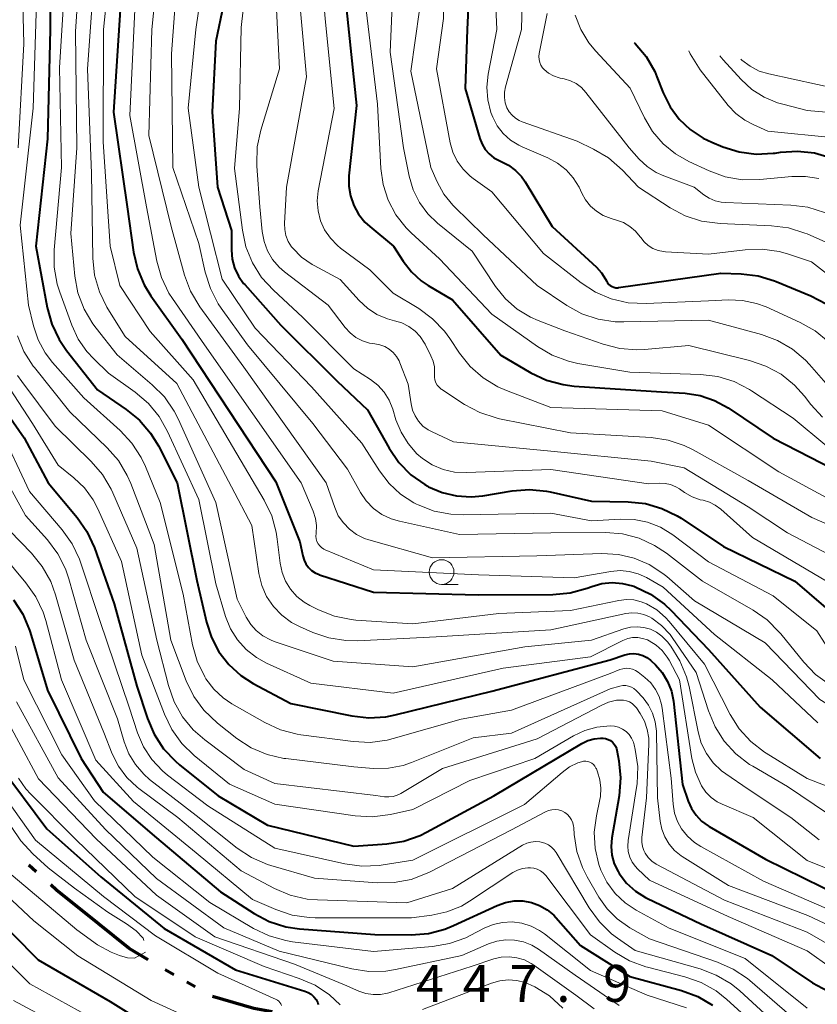
# Model space of a CAD drawing. Units: metres. Extents: x -62000 to -60947, y 25500 to 27000.
# Drawn here: x -61667 to -61586, y 26400 to 26500 of the extents above; entities that cross this region are included whole.
import ezdxf

# ---------------------------------------------------------------- set-up
doc = ezdxf.new("R2010")
doc.units = ezdxf.units.M
for name, color, linetype, lineweight in [('110300_郡市・東京都の区界', 7, 'Continuous', 70), ('633100_広葉樹林', 7, 'Continuous', 13), ('710100_等高線(計曲線)', 7, 'Continuous', 40), ('710200_等高線(主曲線)', 7, 'Continuous', 13), ('710300_等高線(補助曲線)', 7, 'Continuous', 13), ('731200_図化機測定による標高点', 7, 'Continuous', 40)]:
    doc.layers.add(name, color=color, linetype=linetype, lineweight=lineweight)
doc.styles.add('Style-WORKING', font='MS Gothic.ttf')

msp = doc.modelspace()

# ---------------------------------------------------------------- linework, layer by layer
at = {"layer": '110300_郡市・東京都の区界', "linetype": 'Continuous', "lineweight": 70}
for p, q in [((-61665.223, 26413.516), (-61665.965, 26414.187)), ((-61651.256, 26403.056), (-61652.127, 26403.548)), ((-61649.079, 26401.828), (-61649.95, 26402.319))]:
    msp.add_line(p, q, dxfattribs=at)
at = {"layer": '110300_郡市・東京都の区界', "linetype": 'Continuous', "lineweight": 70, "flags": 128}
for points in [[(-61658.9, 26408.222), (-61663.15, 26411.64), (-61663.74, 26412.174)], [(-61653.846, 26404.571), (-61655.79, 26405.72), (-61658.9, 26408.222)], [(-61641.288, 26399.3), (-61643.13, 26399.62), (-61647.331, 26400.86)]]:
    msp.add_lwpolyline(points, dxfattribs=at)
at = {"layer": '633100_広葉樹林', "linetype": 'Continuous', "lineweight": 13}
msp.add_line((-61624.09, 26442.68), (-61622.423, 26442.68), dxfattribs=at)
msp.add_circle((-61624.09, 26443.93), 1.25, dxfattribs=at)
at = {"layer": '710100_等高線(計曲線)', "linetype": 'Continuous', "lineweight": 40, "flags": 128}
for points, elevation in [([(-61659.44, 26528.8), (-61657.54, 26521), (-61655.61, 26512.39), (-61656.71, 26501), (-61657.39, 26490.61), (-61655.98, 26481), (-61655.34, 26476.39), (-61654.95, 26474.69)], 410), ([(-61663.78, 26510.22), (-61663.8, 26499), (-61664.09, 26487.91), (-61665.25, 26477), (-61664.1, 26470.77), (-61663.64, 26469.09), (-61662.89, 26467.52), (-61662.13, 26466.4), (-61659, 26462.42), (-61656.09, 26460.44), (-61654.74, 26459.33), (-61653.61, 26458.01), (-61652.82, 26456.73), (-61650.91, 26453), (-61648.92, 26443.08), (-61647.95, 26438.85), (-61647.45, 26437.29), (-61646.69, 26435.83)], 420), ([(-61644.68, 26509), (-61647, 26497.8), (-61647.36, 26490.64), (-61646.82, 26483), (-61645.41, 26478.59), (-61645.41, 26476.59), (-61645.33, 26475.68), (-61645.09, 26474.8), (-61644.7, 26473.97), (-61644.18, 26473.23), (-61644.07, 26473.11), (-61640.4, 26469), (-61634.69, 26463.31), (-61631.62, 26460.38), (-61629.42, 26456.49), (-61628.43, 26455.05), (-61627.21, 26453.81), (-61625.79, 26452.8), (-61625.48, 26452.63), (-61625.41, 26452.59), (-61624.04, 26451.99), (-61622.58, 26451.65)], 400), ([(-61621.22, 26504.78), (-61621.49, 26499), (-61621.69, 26493), (-61620.21, 26487.93), (-61619.99, 26487.36), (-61619.67, 26486.83), (-61619.26, 26486.37), (-61618.78, 26485.98), (-61618.24, 26485.69), (-61618.12, 26485.64), (-61617.32, 26485.24), (-61616.6, 26484.7), (-61615.98, 26484.06), (-61615.61, 26483.52), (-61612.88, 26479), (-61608.38, 26474.86), (-61607.86, 26474.3), (-61607.46, 26473.66), (-61607.37, 26473.47), (-61607.26, 26473.29), (-61607.13, 26473.13), (-61606.98, 26473), (-61606.8, 26472.9), (-61606.61, 26472.83), (-61606.4, 26472.79), (-61606.2, 26472.79), (-61606.13, 26472.8), (-61595.75, 26474.25), (-61593.71, 26474.2), (-61591.98, 26474), (-61590.31, 26473.5), (-61590.14, 26473.43), (-61586.63, 26471.97), (-61585.09, 26471.16)], 380), ([(-61633.75, 26501), (-61632.73, 26491.27), (-61633.49, 26484.13), (-61633.5, 26483.11), (-61633.35, 26482.1), (-61633.01, 26481.14), (-61632.52, 26480.24), (-61631.88, 26479.45), (-61631.39, 26479), (-61628.97, 26477), (-61627.98, 26475.47), (-61627.16, 26474.41), (-61626.16, 26473.5), (-61625.44, 26473.02), (-61623, 26471.57), (-61618.07, 26465.93), (-61615.03, 26464.15), (-61613.45, 26463.41), (-61611.77, 26462.95), (-61610.65, 26462.81), (-61601.79, 26462.21), (-61599.39, 26462.07), (-61597.87, 26461.84), (-61596.41, 26461.35), (-61595.01, 26460.58), (-61590.47, 26457.53), (-61583, 26453.68)], 390), ([(-61604.54, 26497.68), (-61604.45, 26497.58), (-61603.34, 26496.24), (-61602.47, 26494.73), (-61602.25, 26494.2), (-61601.61, 26492.56), (-61600.92, 26491.16), (-61599.99, 26489.91), (-61598.87, 26488.83), (-61597.57, 26487.97), (-61596.68, 26487.55), (-61595.57, 26487.09), (-61593.91, 26486.57), (-61592.18, 26486.35), (-61590.44, 26486.43), (-61590.25, 26486.45), (-61589.72, 26486.54), (-61587.98, 26486.65), (-61586.25, 26486.46), (-61584.57, 26485.97), (-61583.92, 26485.69), (-61581, 26484.3)], 370), ([(-61654.95, 26474.69), (-61654.27, 26473.08), (-61653.58, 26471.97), (-61650.45, 26467.55), (-61640.9, 26453.1), (-61638.46, 26447), (-61638.17, 26445.56), (-61638.05, 26445.14), (-61637.86, 26444.75), (-61637.6, 26444.4), (-61637.29, 26444.09), (-61636.93, 26443.85), (-61636.53, 26443.68), (-61636.49, 26443.66), (-61631, 26441.9), (-61620.39, 26441.61), (-61612.8, 26441.65), (-61611.06, 26441.81), (-61609.32, 26442.3), (-61608.86, 26442.47), (-61607.84, 26442.76), (-61606.79, 26442.86), (-61605.73, 26442.78), (-61604.71, 26442.52), (-61604.58, 26442.48), (-61604.47, 26442.44), (-61602.9, 26441.68), (-61601.48, 26440.67), (-61600.79, 26440.02), (-61597, 26436.08), (-61591.77, 26430.23), (-61585.7, 26425)], 410), ([(-61669.71, 26462.23), (-61666.44, 26457.56), (-61664.01, 26453), (-61661.07, 26449.47), (-61660.08, 26448.04), (-61659.32, 26446.38), (-61657.31, 26440.69), (-61655, 26432.35), (-61653.92, 26429.06), (-61653.24, 26427.46), (-61652.29, 26426), (-61651.1, 26424.72), (-61650.68, 26424.37), (-61646.77, 26421.23), (-61641.77, 26418.23), (-61633, 26416.1), (-61629.64, 26416.35), (-61627.92, 26416.62), (-61626.27, 26417.2), (-61625.61, 26417.52), (-61618.8, 26421.2), (-61609.87, 26426.53), (-61609.27, 26426.82), (-61608.63, 26427), (-61607.98, 26427.07), (-61607.7, 26427.07), (-61607.45, 26427.03), (-61607.2, 26426.95), (-61606.97, 26426.82), (-61606.77, 26426.66), (-61606.59, 26426.47), (-61606.46, 26426.25), (-61606.36, 26426.01), (-61606.32, 26425.86), (-61606.12, 26424.77), (-61605.94, 26423.04), (-61606.09, 26421.22)], 430), ([(-61622.58, 26451.65), (-61621.09, 26451.56), (-61619.91, 26451.67), (-61616.93, 26452.17), (-61615.19, 26452.3), (-61613.45, 26452.13), (-61613.09, 26452.06), (-61608.89, 26451.11), (-61605.15, 26451.05), (-61603.42, 26450.87), (-61601.74, 26450.39), (-61600.18, 26449.63), (-61599.8, 26449.39), (-61595.48, 26446.52), (-61588.25, 26443), (-61582.22, 26437.78)], 400), ([(-61667.54, 26441.11), (-61666.59, 26439.65), (-61665.9, 26438.04), (-61665.83, 26437.82), (-61664.07, 26431.93), (-61660.66, 26425), (-61658.42, 26421.58), (-61653, 26416.96), (-61646.54, 26411.46), (-61643.11, 26409.26), (-61641.57, 26408.46), (-61639.9, 26407.93), (-61638.5, 26407.72), (-61630.87, 26407.13), (-61627.17, 26407.1), (-61625.43, 26407.24), (-61623.75, 26407.68), (-61622.87, 26408.04), (-61618.44, 26410.1), (-61617.61, 26410.4), (-61616.74, 26410.56), (-61615.85, 26410.56), (-61614.98, 26410.4), (-61614.15, 26410.1), (-61613.39, 26409.66), (-61612.71, 26409.09), (-61612.49, 26408.86), (-61609.99, 26406.01), (-61605, 26402.88), (-61599.74, 26401.45), (-61598.1, 26400.85), (-61596.6, 26399.97)], 440), ([(-61646.69, 26435.83), (-61645.68, 26434.54), (-61644.46, 26433.43), (-61643.2, 26432.62), (-61639.4, 26430.6), (-61633.21, 26429.33), (-61631.48, 26429.13), (-61629.74, 26429.24), (-61628.81, 26429.42), (-61619, 26431.85), (-61607, 26435.01), (-61605.49, 26435.52), (-61605.04, 26435.63), (-61604.58, 26435.65), (-61604.12, 26435.6), (-61603.68, 26435.47), (-61603.27, 26435.26), (-61602.9, 26434.99), (-61602.82, 26434.92), (-61602.39, 26434.51), (-61601.7, 26433.73), (-61601.16, 26432.83), (-61600.78, 26431.85), (-61600.57, 26430.83), (-61599.64, 26422.36), (-61599.07, 26420.68), (-61598.73, 26419.93), (-61598.28, 26419.24), (-61597.71, 26418.65), (-61597.04, 26418.16), (-61596.96, 26418.11), (-61591.22, 26414.78), (-61583.52, 26411)], 420), ([(-61669, 26424.36), (-61664.13, 26417.87), (-61658.67, 26413), (-61652.24, 26407.76), (-61645, 26403.56), (-61637.97, 26401.39), (-61637.63, 26401.26), (-61637.32, 26401.07), (-61637.05, 26400.82), (-61636.83, 26400.54), (-61636.66, 26400.22), (-61636.6, 26400.04)], 450), ([(-61606.09, 26421.22), (-61606.82, 26416.96), (-61606.89, 26416.07), (-61606.81, 26415.18), (-61606.57, 26414.32), (-61606.19, 26413.52), (-61606.08, 26413.33), (-61605.33, 26412.36), (-61604.42, 26411.54), (-61603.39, 26410.89), (-61603.2, 26410.8), (-61597.79, 26408.21), (-61590.58, 26405), (-61586.48, 26402.25), (-61584.95, 26401.41), (-61583.3, 26400.85), (-61581.58, 26400.58), (-61580.24, 26400.58), (-61576.64, 26400.83), (-61574.89, 26400.79), (-61573.18, 26400.45), (-61571.67, 26399.88)], 430), ([(-61652.55, 26397.11), (-61657.68, 26400.32), (-61665, 26404.52), (-61670.21, 26409.79)], 450)]:
    msp.add_lwpolyline(points, dxfattribs=dict(at, elevation=elevation))
at = {"layer": '710200_等高線(主曲線)', "linetype": 'Continuous', "lineweight": 13, "flags": 128}
for points, elevation in [([(-61664.33, 26530.73), (-61663, 26524.79), (-61659.65, 26515), (-61659.16, 26506.84), (-61660.03, 26495), (-61659.62, 26484.38), (-61659.47, 26475.79), (-61659.29, 26474.05), (-61658.81, 26472.38), (-61658.05, 26470.81), (-61657.95, 26470.64)], 414), ([(-61661.75, 26529.71), (-61661.4, 26526.6), (-61658.85, 26519), (-61657.18, 26510.82), (-61658.4, 26499), (-61658.42, 26487.58)], 412), ([(-61657.09, 26527.88), (-61655.65, 26521), (-61653.99, 26512.01), (-61655.23, 26501), (-61655.73, 26490.27), (-61654.03, 26481), (-61652.98, 26475.49), (-61652.51, 26473.81), (-61651.75, 26472.24), (-61651.39, 26471.68), (-61648.15, 26467)], 408), ([(-61651.91, 26525.83), (-61651.78, 26525), (-61650.1, 26517.9), (-61650.73, 26507), (-61651.49, 26496.51), (-61651.37, 26485), (-61648.71, 26477.29), (-61648.07, 26474.37), (-61647.55, 26472.71), (-61646.75, 26471.16), (-61646.44, 26470.7), (-61643.79, 26467), (-61637.17, 26459), (-61633.63, 26454.37)], 404), ([(-61648.46, 26524.47), (-61647.87, 26523.2), (-61647.28, 26521.56), (-61646.99, 26519.84), (-61646.97, 26518.58), (-61647.32, 26510.68), (-61649.01, 26499), (-61649.81, 26491), (-61648.72, 26483), (-61646.35, 26473.65), (-61643, 26468.67), (-61637.28, 26462.72), (-61632.17, 26457), (-61630.39, 26454.19)], 402), ([(-61637.8, 26520.27), (-61637.71, 26518.68), (-61637.73, 26518.25), (-61637.99, 26515), (-61638.79, 26505), (-61637.81, 26494.19), (-61639.84, 26483), (-61640.03, 26479.31), (-61640.01, 26478.68), (-61639.88, 26478.07), (-61639.65, 26477.49), (-61639.31, 26476.95), (-61639.19, 26476.81), (-61638.29, 26475.9), (-61637.23, 26475.16), (-61637.03, 26475.05), (-61634.37, 26473.63), (-61632.45, 26471.48), (-61631.61, 26470.7), (-61630.65, 26470.08), (-61629.59, 26469.63), (-61628.88, 26469.44), (-61628.13, 26469.21), (-61627.42, 26468.86)], 394), ([(-61635.85, 26518.91), (-61635.69, 26516.31), (-61636.77, 26511), (-61635.92, 26500.08), (-61635, 26490.97), (-61636.6, 26482.61), (-61636.7, 26481.59), (-61636.63, 26480.58), (-61636.38, 26479.58), (-61635.96, 26478.65), (-61635.38, 26477.81), (-61634.67, 26477.07), (-61634.34, 26476.81), (-61631.39, 26474.61), (-61629, 26472.24), (-61626.41, 26470.67)], 392), ([(-61652.28, 26511), (-61653.5, 26499), (-61653.78, 26488.22), (-61651.54, 26479), (-61650.18, 26474.06), (-61649.57, 26472.43), (-61648.62, 26470.83), (-61644.17, 26464.71), (-61635.81, 26453), (-61634.93, 26450.47), (-61634.57, 26449.65), (-61634.06, 26448.91), (-61633.44, 26448.27), (-61632.71, 26447.74), (-61631.9, 26447.35), (-61631.48, 26447.21), (-61625, 26445.36), (-61614.43, 26445.57), (-61607.82, 26445.8), (-61606.16, 26445.71), (-61604.55, 26445.34), (-61603.03, 26444.69), (-61601.64, 26443.79), (-61601.25, 26443.47), (-61598.42, 26441)], 406), ([(-61623.52, 26510.34), (-61623.88, 26506.12), (-61623.89, 26500.11), (-61624.62, 26495), (-61623.21, 26487.5), (-61622.94, 26486.53), (-61622.5, 26485.63), (-61621.92, 26484.81), (-61621.2, 26484.11), (-61620.89, 26483.88)], 382), ([(-61660.57, 26509), (-61661.22, 26498.78), (-61661.11, 26487), (-61661.7, 26478.3), (-61661.29, 26473.97), (-61660.98, 26472.26), (-61660.37, 26470.62), (-61659.49, 26469.12), (-61659.15, 26468.67)], 416), ([(-61666.72, 26507.17), (-61666.46, 26497.54), (-61667.06, 26487)], 424), ([(-61662.12, 26507), (-61662.86, 26495.14), (-61662.64, 26485), (-61663.39, 26476.62), (-61663.39, 26474.87), (-61663.09, 26473.16), (-61662.83, 26472.34), (-61661.62, 26468.97), (-61660.97, 26467.57), (-61660.09, 26466.3), (-61659.39, 26465.56), (-61657.88, 26464.12), (-61655.17, 26462.18), (-61653.84, 26461.04), (-61652.74, 26459.7), (-61651.89, 26458.2), (-61648.72, 26451.28), (-61647, 26442.72), (-61646, 26439.42), (-61645.51, 26438.18), (-61644.8, 26437.05), (-61643.92, 26436.06), (-61642.87, 26435.24), (-61641.86, 26434.68), (-61637.36, 26432.64), (-61629, 26431.64), (-61617.83, 26434.17), (-61609, 26435.33), (-61605.69, 26436.98), (-61605.21, 26437.17), (-61604.71, 26437.27), (-61604.2, 26437.28), (-61603.7, 26437.2), (-61603.22, 26437.04), (-61603.04, 26436.96), (-61602.33, 26436.51), (-61601.72, 26435.95), (-61601.21, 26435.29), (-61601.02, 26434.97), (-61599.96, 26433), (-61598.7, 26425.01), (-61598.35, 26423.61), (-61597.73, 26422.24), (-61597.3, 26421.6), (-61596.76, 26421.06), (-61596.13, 26420.61), (-61595.63, 26420.36), (-61592.48, 26419), (-61587, 26414.64)], 418), ([(-61628.87, 26507), (-61629.32, 26496.68), (-61627.96, 26487), (-61627.38, 26484.1), (-61626.98, 26482.73), (-61626.34, 26481.44), (-61625.5, 26480.29), (-61624.5, 26479.33), (-61621, 26476.49), (-61618.61, 26472.91), (-61617.61, 26471.67), (-61616.42, 26470.62), (-61615.06, 26469.79), (-61614.29, 26469.46), (-61611.58, 26468.42), (-61607.71, 26467.05), (-61606.02, 26466.61), (-61604.29, 26466.48), (-61603.52, 26466.51), (-61599, 26466.91), (-61592.84, 26465.4), (-61591.19, 26464.84), (-61589.66, 26464), (-61588.3, 26462.91), (-61587.29, 26461.79), (-61586.62, 26460.92), (-61585.44, 26459.64)], 386), ([(-61641, 26504.42), (-61640.53, 26495), (-61642.43, 26488.79), (-61642.79, 26487.09), (-61642.85, 26485.34), (-61642.84, 26485.13), (-61642.53, 26481), (-61642.29, 26478.48), (-61642.11, 26477.48), (-61641.75, 26476.52), (-61641.24, 26475.65), (-61640.58, 26474.87), (-61640.04, 26474.4), (-61635.61, 26471), (-61633.88, 26468.75), (-61633.38, 26468.2), (-61632.79, 26467.74), (-61632.13, 26467.4), (-61631.41, 26467.17), (-61630.87, 26467.09), (-61630.35, 26467), (-61629.85, 26466.81), (-61629.4, 26466.55), (-61628.99, 26466.21), (-61628.66, 26465.8), (-61628.39, 26465.35), (-61628.32, 26465.17), (-61627.48, 26463), (-61627.19, 26461), (-61627.04, 26460.37), (-61626.78, 26459.77), (-61626.42, 26459.23)], 396), ([(-61618.76, 26505), (-61618.48, 26499), (-61619.36, 26494.45), (-61619.5, 26493.15), (-61619.41, 26491.84), (-61619.09, 26490.57), (-61618.91, 26490.09), (-61618.44, 26489.22), (-61617.83, 26488.43), (-61617.1, 26487.77), (-61616.26, 26487.24), (-61615.91, 26487.08), (-61613.3, 26485.96), (-61612.33, 26485.44), (-61611.46, 26484.76), (-61610.73, 26483.93), (-61610.15, 26483), (-61610, 26482.68), (-61609.88, 26482.4), (-61609.49, 26481.69), (-61608.99, 26481.07), (-61608.39, 26480.54), (-61607.71, 26480.12), (-61606.89, 26479.8), (-61606.34, 26479.65), (-61605.63, 26479.39), (-61604.99, 26479.01), (-61604.41, 26478.52)], 378), ([(-61615.84, 26504.57), (-61615.99, 26499), (-61617.61, 26493.17), (-61617.72, 26492.63), (-61617.72, 26492.08), (-61617.63, 26491.54), (-61617.46, 26491.04), (-61617.24, 26490.64), (-61616.95, 26490.29), (-61616.6, 26489.99), (-61616.21, 26489.75), (-61615.93, 26489.63), (-61610.34, 26487.66), (-61608.67, 26486.86), (-61607.17, 26485.97), (-61605.73, 26484.71), (-61604.11, 26483), (-61600.92, 26480.91), (-61599.38, 26480.09), (-61597.73, 26479.54), (-61595.84, 26479.29), (-61590.63, 26479.08), (-61588.9, 26478.86), (-61587.24, 26478.34), (-61587.01, 26478.24)], 376), ([(-61665.15, 26502.85), (-61665.53, 26491), (-61666.86, 26479.14), (-61665.99, 26471), (-61665.49, 26468.91), (-61665.03, 26467.49), (-61664.32, 26466.18), (-61663.58, 26465.21), (-61660.39, 26461.61), (-61656.7, 26458.29), (-61655.51, 26457.01), (-61654.56, 26455.55), (-61654.13, 26454.63), (-61652.65, 26451), (-61650.31, 26441.69), (-61649.35, 26436.55), (-61648.88, 26434.87), (-61648.12, 26433.3), (-61648, 26433.1), (-61647.21, 26432.05), (-61646.26, 26431.16), (-61645.36, 26430.56), (-61642.03, 26428.65), (-61640.45, 26427.92), (-61638.76, 26427.48), (-61638.38, 26427.42), (-61633.07, 26426.72), (-61631.33, 26426.64), (-61629.6, 26426.87), (-61628.99, 26427.02), (-61622.12, 26429), (-61617, 26429.91), (-61607, 26433.62), (-61606, 26434.03), (-61605.69, 26434.12), (-61605.37, 26434.16), (-61605.04, 26434.15), (-61604.73, 26434.07), (-61604.43, 26433.95), (-61604.15, 26433.77), (-61603.48, 26433.24), (-61602.88, 26432.68), (-61602.38, 26432.02), (-61602.01, 26431.29), (-61601.77, 26430.5), (-61601.71, 26430.13), (-61600.79, 26423), (-61600.6, 26420.36), (-61600.46, 26419.46), (-61600.16, 26418.6), (-61599.75, 26417.86), (-61599.16, 26417.11), (-61598.44, 26416.47), (-61597.8, 26416.06), (-61591.43, 26412.57), (-61583.24, 26409)], 422), ([(-61644.21, 26501), (-61644.42, 26499.21), (-61644.6, 26491), (-61645.1, 26484.9), (-61644.3, 26478.63), (-61643.94, 26476.93), (-61643.28, 26475.31), (-61642.35, 26473.84), (-61641.15, 26472.53), (-61638.19, 26469.81), (-61633, 26464.56), (-61631.31, 26463.47), (-61630.56, 26462.89), (-61629.92, 26462.19), (-61629.41, 26461.38), (-61629.04, 26460.46), (-61628.72, 26459.39), (-61628.21, 26458.12), (-61627.5, 26456.96), (-61626.59, 26455.93), (-61626.04, 26455.46), (-61625.04, 26454.82), (-61623.95, 26454.35), (-61622.79, 26454.08), (-61621.58, 26454.02), (-61613, 26454.35), (-61603.11, 26452.89), (-61602, 26452.95), (-61601.42, 26452.92)], 398), ([(-61631.75, 26501), (-61630.59, 26491.41), (-61630.25, 26484.9), (-61630.02, 26483.25), (-61629.5, 26481.67), (-61628.72, 26480.19), (-61627.69, 26478.88), (-61627.17, 26478.36), (-61624.29, 26475.71), (-61619, 26470.1), (-61614.37, 26466.81), (-61612.87, 26465.93), (-61611.23, 26465.32), (-61610.26, 26465.11), (-61605, 26464.21), (-61597.82, 26463.97), (-61596.08, 26463.76), (-61594.42, 26463.26), (-61592.86, 26462.47), (-61592.65, 26462.33), (-61588.44, 26459.56), (-61585, 26456.72)], 388), ([(-61626.35, 26501), (-61627.22, 26494.78), (-61625.19, 26485), (-61624.55, 26483.55), (-61623.85, 26482.28), (-61622.94, 26481.16), (-61622.77, 26480.98), (-61619.86, 26478.14), (-61614.4, 26473), (-61611.38, 26470.98), (-61609.85, 26470.15), (-61608.2, 26469.59), (-61606.48, 26469.32), (-61605.61, 26469.31), (-61597, 26469.49), (-61591.65, 26468.03), (-61590.02, 26467.43), (-61588.51, 26466.55), (-61587.18, 26465.42), (-61586.78, 26464.99), (-61584.63, 26462.55)], 384), ([(-61613.38, 26500.62), (-61614.2, 26496.56), (-61614.23, 26496.25), (-61614.21, 26495.94), (-61614.14, 26495.65), (-61614.02, 26495.36), (-61613.85, 26495.11), (-61613.69, 26494.94), (-61613.24, 26494.57), (-61612.73, 26494.29), (-61612.18, 26494.1), (-61612.05, 26494.07), (-61611.65, 26493.99), (-61611.02, 26493.8), (-61610.44, 26493.5), (-61609.91, 26493.11), (-61609.45, 26492.61), (-61605.08, 26487), (-61604.04, 26485.84), (-61603.25, 26485.09), (-61602.33, 26484.49), (-61601.53, 26484.13), (-61598.46, 26483), (-61597.5, 26482.23), (-61596.95, 26481.87), (-61596.35, 26481.61), (-61595.72, 26481.46), (-61595.3, 26481.42), (-61588.67, 26481.18)], 374), ([(-61610.54, 26500.45), (-61609.97, 26498.98), (-61609.15, 26497.63), (-61608.46, 26496.8), (-61604.95, 26493.05), (-61603.5, 26490.03), (-61602.68, 26488.63), (-61601.62, 26487.39), (-61600.36, 26486.36), (-61599.01, 26485.59), (-61596.96, 26484.64), (-61595.32, 26484.05), (-61593.6, 26483.75), (-61591.8, 26483.76), (-61588.56, 26484.07), (-61587.18, 26484.08), (-61585.81, 26483.86)], 372), ([(-61599.02, 26496.82), (-61598.89, 26496.51), (-61597.85, 26494.9), (-61595.01, 26491.29), (-61594.23, 26490.46), (-61593.32, 26489.78), (-61592.5, 26489.35), (-61591, 26488.69), (-61584.19, 26488), (-61582.48, 26487.68), (-61580.85, 26487.06), (-61580.43, 26486.85)], 368), ([(-61595.86, 26496.33), (-61595.52, 26495.93), (-61593.7, 26493.92), (-61592.61, 26492.92), (-61591.36, 26492.11), (-61590, 26491.54), (-61589.49, 26491.4), (-61587, 26490.77), (-61583.52, 26490.48), (-61576.87, 26487.91), (-61575.2, 26487.43), (-61573.46, 26487.24)], 366), ([(-61593.73, 26496), (-61593.62, 26495.88), (-61592.79, 26495.26), (-61591.87, 26494.78), (-61590.89, 26494.48), (-61583.49, 26492.87)], 364), ([(-61658.42, 26487.58), (-61657.7, 26477), (-61656.73, 26473), (-61653.67, 26468.33), (-61649.3, 26463.43), (-61642.08, 26451.21), (-61641.33, 26449.64), (-61640.86, 26447.96), (-61640.76, 26447.27), (-61640.47, 26444.83), (-61640.28, 26443.89), (-61639.93, 26443), (-61639.42, 26442.18), (-61638.78, 26441.46), (-61638.03, 26440.86), (-61637.46, 26440.54), (-61636.59, 26440.1), (-61634.96, 26439.45), (-61633.26, 26439.1), (-61632.81, 26439.06), (-61627, 26438.66), (-61618.27, 26439.73), (-61611, 26440.03), (-61606.11, 26441.05), (-61605.35, 26441.14), (-61604.58, 26441.1), (-61603.83, 26440.92), (-61603.29, 26440.71), (-61602.27, 26440.1), (-61601.37, 26439.32), (-61600.99, 26438.9), (-61597.43, 26434.57), (-61594.82, 26429.48), (-61593.89, 26428.01), (-61592.72, 26426.72), (-61591.34, 26425.65), (-61591.17, 26425.54), (-61587.02, 26422.98), (-61578.39, 26419.61)], 412), ([(-61620.89, 26483.88), (-61619, 26482.53), (-61613.75, 26476.25), (-61609.94, 26473.28), (-61608.48, 26472.33), (-61606.88, 26471.65), (-61605.18, 26471.26), (-61603.33, 26471.17), (-61597, 26471.46), (-61595, 26471.56), (-61593.55, 26471.5), (-61592.13, 26471.19), (-61591.17, 26470.83), (-61587.73, 26469.27), (-61586.21, 26468.42), (-61584.86, 26467.32)], 382), ([(-61588.67, 26481.18), (-61586.94, 26480.96), (-61585.24, 26480.43), (-61582.64, 26479.36), (-61579.54, 26476.59), (-61578.15, 26475.54), (-61576.59, 26474.75), (-61574.92, 26474.25), (-61573.6, 26474.06), (-61568.32, 26473.68), (-61566.2, 26473.34), (-61564.63, 26473.23), (-61563.08, 26473.39), (-61562.03, 26473.66), (-61556.58, 26475.42), (-61553.61, 26475.7), (-61551.9, 26476.02), (-61550.27, 26476.63), (-61550.22, 26476.65)], 374), ([(-61604.41, 26478.52), (-61603.94, 26477.94), (-61603.89, 26477.87), (-61603.54, 26477.43), (-61603.12, 26477.06), (-61602.65, 26476.77), (-61602.13, 26476.56), (-61601.58, 26476.45), (-61601.38, 26476.43), (-61597, 26476.2), (-61593.3, 26476.64), (-61591.56, 26476.7), (-61589.83, 26476.45), (-61588.99, 26476.21), (-61586.58, 26475.42), (-61580.93, 26471)], 378), ([(-61587.01, 26478.24), (-61584.2, 26477), (-61578.33, 26471.67), (-61576.67, 26470.75), (-61575.54, 26470.26), (-61574.35, 26469.97), (-61573.1, 26469.89), (-61565, 26470.1), (-61560.07, 26471.24), (-61558.61, 26471.44), (-61557.14, 26471.39), (-61556.65, 26471.32), (-61555.78, 26471.23), (-61554.92, 26471.3), (-61554.08, 26471.52), (-61553.39, 26471.83), (-61549.25, 26474.07), (-61547.93, 26474.93)], 376), ([(-61657.95, 26470.64), (-61656.18, 26467.82), (-61650.94, 26463.06), (-61645.41, 26452.59), (-61643.36, 26448.64), (-61642.62, 26443.77), (-61642.33, 26442.58), (-61641.84, 26441.46), (-61641.16, 26440.44), (-61640.31, 26439.55), (-61639.32, 26438.82), (-61638.52, 26438.4), (-61637.17, 26437.8), (-61635.52, 26437.24), (-61633.8, 26436.97), (-61632.63, 26436.96), (-61624.66, 26437.34), (-61613, 26438.06), (-61605.4, 26439.71), (-61604.79, 26439.79), (-61604.17, 26439.76), (-61603.57, 26439.62), (-61602.99, 26439.38), (-61602.76, 26439.24), (-61601.77, 26438.49), (-61600.92, 26437.58), (-61600.7, 26437.28), (-61598.25, 26433.75), (-61597.01, 26429.83), (-61596.34, 26428.22), (-61595.41, 26426.75), (-61594.23, 26425.47), (-61592.84, 26424.41), (-61592.51, 26424.21), (-61589, 26422.16), (-61582.34, 26417.66)], 414), ([(-61626.41, 26470.67), (-61625, 26469.64), (-61623.79, 26468.38), (-61623.25, 26467.64), (-61622.27, 26466.16), (-61621.19, 26464.8), (-61619.88, 26463.64), (-61618.39, 26462.73), (-61617.52, 26462.35), (-61613, 26460.62), (-61601.72, 26460.28), (-61597, 26458.83), (-61589.89, 26454.11), (-61584.72, 26451.28)], 392), ([(-61659.15, 26468.67), (-61657, 26465.97), (-61653.44, 26462.94), (-61652.22, 26461.7), (-61651.23, 26460.26), (-61650.83, 26459.47), (-61646.98, 26451), (-61644.82, 26441.18), (-61643.91, 26439.36), (-61643.46, 26438.62), (-61642.89, 26437.98), (-61642.22, 26437.45), (-61641.46, 26437.04), (-61641.07, 26436.88), (-61635.11, 26434.89), (-61627, 26434.3), (-61615.65, 26436.35), (-61608.9, 26437), (-61605.59, 26438.16), (-61604.93, 26438.33), (-61604.25, 26438.38), (-61603.57, 26438.31), (-61602.91, 26438.13), (-61602.29, 26437.83), (-61601.74, 26437.43), (-61601.26, 26436.94), (-61601.17, 26436.83), (-61600.84, 26436.39), (-61599.91, 26434.92), (-61599.25, 26433.3), (-61598.99, 26432.3), (-61598.08, 26427.7), (-61597.75, 26426.57), (-61597.22, 26425.51), (-61596.53, 26424.56), (-61595.68, 26423.75), (-61595.27, 26423.45), (-61593, 26421.89), (-61588.66, 26419), (-61585.78, 26416.76)], 416), ([(-61627.42, 26468.86), (-61626.79, 26468.39), (-61626.25, 26467.82), (-61625.82, 26467.16), (-61625.77, 26467.07), (-61625.17, 26465.89), (-61624.95, 26465.34), (-61624.82, 26464.76), (-61624.8, 26464.16), (-61624.81, 26464), (-61624.81, 26463.71), (-61624.77, 26463.43), (-61624.67, 26463.15), (-61624.53, 26462.9), (-61624.34, 26462.68), (-61624.12, 26462.49), (-61624.07, 26462.45), (-61621.76, 26460.94), (-61620.22, 26460.11), (-61618.56, 26459.57), (-61618.22, 26459.49), (-61611, 26458.06), (-61602.84, 26457.58), (-61601.12, 26457.32), (-61599.47, 26456.77), (-61598.56, 26456.33), (-61593, 26453.22), (-61586.53, 26449.47), (-61583, 26447.95)], 394), ([(-61667.12, 26467.92), (-61666.46, 26466.31), (-61665.52, 26464.84), (-61665.4, 26464.69), (-61661.81, 26460.19), (-61658.02, 26456.55), (-61656.88, 26455.24), (-61655.98, 26453.74), (-61655.62, 26452.91), (-61653.26, 26446.74), (-61651.57, 26437), (-61649.99, 26432.88), (-61649.23, 26431.31), (-61648.2, 26429.9), (-61646.82, 26428.58), (-61644.86, 26427.05), (-61643.4, 26426.1), (-61641.8, 26425.41), (-61640.1, 26425.02), (-61639.91, 26424.99), (-61633, 26424.15), (-61631, 26424)], 424), ([(-61648.15, 26467), (-61638.33, 26453), (-61637.12, 26450.1), (-61636.89, 26449.38), (-61636.79, 26448.64), (-61636.83, 26447.83), (-61636.84, 26447.56), (-61636.81, 26447.3), (-61636.74, 26447.04), (-61636.62, 26446.8), (-61636.46, 26446.59), (-61636.26, 26446.41), (-61636.04, 26446.26), (-61635.9, 26446.2), (-61631, 26444.17), (-61620.34, 26443.66), (-61610.65, 26443.35), (-61606.92, 26444), (-61605.99, 26444.08), (-61605.06, 26444), (-61604.15, 26443.76), (-61603.31, 26443.36), (-61601.62, 26442.38), (-61596.41, 26437.59), (-61590.56, 26433), (-61585.91, 26428.63)], 408), ([(-61668.91, 26464.03), (-61665.58, 26459), (-61663, 26454.76), (-61661.4, 26453.48), (-61660.33, 26452.46), (-61659.45, 26451.27), (-61658.96, 26450.33), (-61656.57, 26445), (-61654.5, 26435.5), (-61652.22, 26429.51), (-61651.46, 26427.94), (-61650.44, 26426.53), (-61649.18, 26425.31), (-61645.6, 26422.4), (-61641, 26420.36), (-61632.86, 26419.19), (-61631.12, 26419.1), (-61629.29, 26419.33), (-61627, 26419.83), (-61621.23, 26422.77), (-61614.64, 26425), (-61610.72, 26427.31), (-61609.57, 26427.86), (-61608.33, 26428.2), (-61607, 26428.32), (-61606.56, 26428.29), (-61606.14, 26428.17), (-61605.74, 26427.99), (-61605.38, 26427.74), (-61605.07, 26427.43), (-61604.82, 26427.07), (-61604.63, 26426.67), (-61604.55, 26426.38), (-61604.44, 26425.92), (-61604.19, 26424.19), (-61604.25, 26422.45), (-61604.31, 26422.07), (-61605.17, 26416.67), (-61605.21, 26416.11), (-61605.16, 26415.55)], 428), ([(-61667.11, 26463.89), (-61666.69, 26463.28), (-61663.28, 26458.72), (-61659.63, 26455.16), (-61658.49, 26453.84), (-61657.6, 26452.34), (-61657.43, 26451.97), (-61655, 26446.35), (-61652.99, 26437.01), (-61651.81, 26432.41), (-61651.24, 26430.77), (-61650.38, 26429.25), (-61649.28, 26427.9), (-61648.12, 26426.89), (-61644.12, 26423.88), (-61641, 26422.46), (-61630.75, 26421.25), (-61629.88, 26421.12), (-61629.44, 26421.1), (-61629.01, 26421.15), (-61628.59, 26421.28), (-61628.24, 26421.46), (-61624.01, 26423.99), (-61614.4, 26427), (-61607.92, 26430.4), (-61607.15, 26430.72), (-61606.34, 26430.91), (-61605.96, 26430.94), (-61605.64, 26430.93), (-61605.32, 26430.87), (-61605.02, 26430.75), (-61604.75, 26430.58), (-61604.51, 26430.36), (-61604.33, 26430.14), (-61603.96, 26429.58), (-61603.52, 26428.8), (-61603.23, 26427.94), (-61603.08, 26427.06), (-61603.08, 26426.46), (-61603.32, 26421), (-61603.78, 26416.98), (-61603.79, 26416.53), (-61603.72, 26416.09), (-61603.58, 26415.66), (-61603.44, 26415.38), (-61603.13, 26414.95), (-61602.75, 26414.57)], 426), ([(-61669, 26458.66), (-61665.9, 26452.1), (-61662.58, 26448.22), (-61661.57, 26446.8), (-61660.82, 26445.23), (-61660.68, 26444.82), (-61658.78, 26439), (-61655.79, 26430.21), (-61654.93, 26427.61), (-61654.32, 26426.18), (-61653.48, 26424.89), (-61652.42, 26423.76), (-61651.9, 26423.33), (-61647.81, 26420.19), (-61641, 26415.92), (-61633.91, 26414.32), (-61632.19, 26414.09), (-61630.44, 26414.16), (-61630.24, 26414.19), (-61627, 26414.68), (-61615.67, 26420.33), (-61611.87, 26423.6), (-61611.11, 26424.15), (-61610.26, 26424.55), (-61609.9, 26424.67), (-61609.69, 26424.72), (-61609.47, 26424.72), (-61609.26, 26424.69), (-61609.05, 26424.62), (-61608.86, 26424.52), (-61608.69, 26424.38), (-61608.54, 26424.22), (-61608.43, 26424.04), (-61608.39, 26423.94), (-61608.27, 26423.64), (-61608.03, 26422.83)], 432), ([(-61626.42, 26459.23), (-61625.98, 26458.75), (-61625.46, 26458.36), (-61625.06, 26458.15), (-61622.87, 26457.13), (-61613, 26456.19), (-61602.82, 26455.18), (-61599.49, 26454.51), (-61593, 26450.56), (-61589, 26447.92), (-61581.83, 26444.17)], 396), ([(-61669.17, 26454.83), (-61666.32, 26449.68), (-61664.08, 26447.19), (-61663.04, 26445.79), (-61662.25, 26444.24), (-61661.91, 26443.23), (-61660.15, 26437), (-61656.97, 26429.03), (-61656.3, 26426.7), (-61655.83, 26425.49), (-61655.16, 26424.38), (-61654.31, 26423.4), (-61653.71, 26422.88), (-61649, 26419.21), (-61644.83, 26415.91), (-61643.37, 26414.95), (-61641.77, 26414.26), (-61641.43, 26414.15)], 434), ([(-61633.63, 26454.37), (-61632.32, 26452.01), (-61631.73, 26451.15), (-61631, 26450.39), (-61630.15, 26449.78), (-61629.2, 26449.33), (-61628.36, 26449.08), (-61622.27, 26447.73), (-61613, 26447.91), (-61607.48, 26447.95), (-61605.75, 26447.81), (-61604.06, 26447.37), (-61602.48, 26446.64), (-61601.29, 26445.86), (-61597.61, 26443), (-61592.5, 26440.07), (-61591.06, 26439.07), (-61589.83, 26437.84), (-61589.69, 26437.67), (-61587.36, 26434.79), (-61586.15, 26433.53), (-61584.75, 26432.51)], 404), ([(-61630.39, 26454.19), (-61629.42, 26452.91), (-61628.25, 26451.83), (-61626.91, 26450.96), (-61626.65, 26450.83), (-61626.48, 26450.75), (-61624.85, 26450.12), (-61623.14, 26449.79), (-61621.9, 26449.74), (-61613, 26449.91), (-61608.88, 26449.12), (-61605.94, 26449.3), (-61604.55, 26449.26), (-61603.19, 26448.98), (-61601.89, 26448.47), (-61600.65, 26447.7), (-61597.03, 26444.97), (-61590.47, 26441.53), (-61586.04, 26437.96), (-61584.48, 26435.52)], 402), ([(-61601.42, 26452.92), (-61600.87, 26452.8), (-61600.34, 26452.59), (-61599.97, 26452.36), (-61599.44, 26452), (-61598.68, 26451.57), (-61597.86, 26451.27), (-61597.57, 26451.21), (-61596.93, 26451.02), (-61596.34, 26450.72), (-61595.78, 26450.31), (-61592.56, 26447.44), (-61585.05, 26443)], 398), ([(-61598.42, 26441), (-61591.27, 26436.73), (-61585.73, 26431), (-61580.31, 26427.69), (-61574.29, 26425.71), (-61572.16, 26425), (-61564.45, 26425), (-61560.67, 26423.72), (-61558.98, 26423.3), (-61557.24, 26423.18), (-61555.51, 26423.37), (-61553.83, 26423.86), (-61553.44, 26424.02), (-61546.62, 26427), (-61544.41, 26428.01), (-61542.89, 26428.86), (-61541.54, 26429.97), (-61540.71, 26430.89), (-61535, 26438.06), (-61528.82, 26449)], 406), ([(-61667.9, 26448.1), (-61665.7, 26445.85), (-61664.6, 26444.5), (-61663.75, 26442.98), (-61663.26, 26441.63), (-61661.36, 26435), (-61658.36, 26427.64), (-61657.51, 26425.49), (-61656.87, 26424.22), (-61656.02, 26423.08), (-61654.99, 26422.1), (-61654.81, 26421.96), (-61650.84, 26419), (-61644.41, 26413.59), (-61641.04, 26411.81), (-61639.44, 26411.13), (-61637.74, 26410.74), (-61636.69, 26410.66), (-61627.63, 26410.37), (-61623, 26411.82), (-61615.87, 26416.2), (-61615.46, 26416.4), (-61615.03, 26416.53), (-61614.57, 26416.58), (-61614.12, 26416.55), (-61614, 26416.53), (-61613.62, 26416.42), (-61613.26, 26416.25), (-61612.94, 26416.01), (-61612.66, 26415.72), (-61612.48, 26415.46), (-61609.11, 26409.84), (-61608.09, 26408.42), (-61606.84, 26407.21), (-61606.25, 26406.76), (-61604.47, 26405.53), (-61597.86, 26403.65), (-61596.23, 26403.03), (-61594.73, 26402.13), (-61593.84, 26401.41), (-61590.06, 26397.94)], 436), ([(-61669.77, 26447), (-61666.28, 26442.85), (-61665.27, 26441.43), (-61664.53, 26439.85), (-61664.26, 26439.01), (-61662.64, 26433), (-61659.16, 26424.84), (-61655.36, 26420.64), (-61649, 26415.43), (-61643.29, 26410.71), (-61640.9, 26409.67), (-61639.24, 26409.12), (-61637.52, 26408.87), (-61636.93, 26408.85), (-61627.16, 26408.84), (-61625.08, 26409.1), (-61623.55, 26409.44), (-61622.09, 26410.03), (-61621.25, 26410.52), (-61616.85, 26413.42), (-61616.39, 26413.68), (-61615.88, 26413.84), (-61615.36, 26413.92), (-61615.08, 26413.92), (-61614.73, 26413.88), (-61614.39, 26413.78), (-61614.07, 26413.62), (-61613.79, 26413.4), (-61613.53, 26413.12), (-61609, 26407.12), (-61606.52, 26405.35), (-61605.02, 26404.47), (-61603.38, 26403.86), (-61603.19, 26403.81), (-61599.41, 26402.84), (-61597.76, 26402.27), (-61596.24, 26401.41), (-61595.16, 26400.56), (-61591.12, 26396.88)], 438), ([(-61667.33, 26436.4), (-61666.49, 26433), (-61662.63, 26425.37), (-61659.3, 26420.7), (-61653.39, 26415), (-61647.6, 26410.4), (-61643.16, 26407.75), (-61641.59, 26407), (-61639.91, 26406.52), (-61639.23, 26406.41), (-61631, 26405.43), (-61625.01, 26405.93), (-61623.29, 26406.22), (-61621.65, 26406.81), (-61621.21, 26407.03), (-61619.76, 26407.78), (-61618.86, 26408.16), (-61617.9, 26408.37), (-61616.92, 26408.42), (-61615.95, 26408.29), (-61615.02, 26408), (-61614.15, 26407.54), (-61613.67, 26407.2), (-61609, 26403.49), (-61603.23, 26401), (-61599.25, 26399.7)], 442), ([(-61631, 26424), (-61629.49, 26424.03), (-61628, 26424.31), (-61627.14, 26424.61), (-61620.89, 26427.11), (-61617, 26427.56), (-61607, 26432.09), (-61606, 26432.36), (-61605.71, 26432.41), (-61605.41, 26432.41), (-61605.12, 26432.35), (-61604.84, 26432.25), (-61604.59, 26432.1), (-61604.36, 26431.91), (-61604.31, 26431.86), (-61603.66, 26431.15), (-61603.11, 26430.41), (-61602.69, 26429.59), (-61602.41, 26428.71), (-61602.3, 26427.79), (-61602.3, 26427.68), (-61602.18, 26421), (-61601.93, 26418.66), (-61601.76, 26417.83), (-61601.46, 26417.04), (-61601.02, 26416.31), (-61600.46, 26415.67), (-61599.79, 26415.13), (-61599.69, 26415.07), (-61595, 26412.1), (-61586.93, 26409.07), (-61580.88, 26406.22)], 424), ([(-61669, 26430.37), (-61665, 26422.94), (-61659.15, 26416.85), (-61653, 26411.13), (-61647.1, 26406.9), (-61639, 26404.12), (-61633.96, 26402.04), (-61632.48, 26401.39)], 446), ([(-61667.23, 26430.77), (-61663, 26423.05), (-61658.2, 26417.8), (-61653, 26412.82), (-61646.19, 26407.81), (-61640.56, 26405.44), (-61633.2, 26403.65), (-61631.48, 26403.39), (-61629.74, 26403.43), (-61628.78, 26403.58), (-61622.05, 26405), (-61619.35, 26406.18), (-61618.49, 26406.47), (-61617.59, 26406.6), (-61616.68, 26406.58), (-61615.79, 26406.4), (-61614.95, 26406.06), (-61614.25, 26405.64), (-61610.55, 26403), (-61606.07, 26399.93)], 444), ([(-61587, 26414.64), (-61578.68, 26411.32), (-61575, 26410.2), (-61563.69, 26410.31), (-61557.84, 26408.98), (-61556.12, 26408.74), (-61554.37, 26408.81), (-61552.67, 26409.18), (-61552.25, 26409.31), (-61543.59, 26412.41), (-61540.08, 26412.79), (-61538.37, 26413.13), (-61536.74, 26413.76), (-61536.4, 26413.93), (-61536.27, 26414), (-61535.59, 26414.45), (-61535, 26415.01), (-61534.51, 26415.66), (-61534.15, 26416.39), (-61533.94, 26417.05), (-61533, 26421.05), (-61532.46, 26422.71), (-61531.64, 26424.25), (-61531.38, 26424.62)], 418), ([(-61669.79, 26423), (-61665.29, 26416.71), (-61658.39, 26411), (-61653.13, 26407), (-61646.79, 26403.21), (-61640.89, 26400.56), (-61640.74, 26400.48), (-61640.61, 26400.37), (-61640.49, 26400.24), (-61640.41, 26400.09), (-61640.35, 26399.93)], 452), ([(-61667.03, 26423.02), (-61666.28, 26421.93), (-61665.78, 26421.37), (-61661.21, 26416.79), (-61655.23, 26411), (-61649.1, 26406.9), (-61642.11, 26403.89), (-61638.53, 26402.69), (-61636.93, 26402), (-61635.48, 26401.03), (-61634.38, 26400.02)], 448), ([(-61608.03, 26422.83), (-61607.93, 26421.99), (-61607.98, 26421.15), (-61608.04, 26420.84), (-61608.39, 26419.18), (-61608.6, 26417.53), (-61608.52, 26415.88), (-61608.15, 26414.26), (-61607.94, 26413.68), (-61607.32, 26412.44), (-61606.49, 26411.32), (-61605.48, 26410.37), (-61604.35, 26409.62), (-61601, 26407.79), (-61593.29, 26404.71), (-61587, 26399.68)], 432), ([(-61641.43, 26414.15), (-61637, 26412.85), (-61630.64, 26412.38), (-61628.9, 26412.41), (-61627.19, 26412.73), (-61625.56, 26413.35), (-61625.32, 26413.47), (-61617, 26417.78), (-61613.56, 26419.6), (-61613.24, 26419.73), (-61612.91, 26419.81), (-61612.57, 26419.82), (-61612.23, 26419.78), (-61611.9, 26419.68), (-61611.6, 26419.52), (-61611.33, 26419.32), (-61611.1, 26419.07), (-61610.91, 26418.78), (-61610.78, 26418.46), (-61610.7, 26418.13), (-61610.69, 26418), (-61610.64, 26417.3), (-61610.37, 26415.58), (-61609.81, 26413.93), (-61609.33, 26413), (-61608.14, 26410.93), (-61607.31, 26409.74), (-61606.29, 26408.72), (-61605, 26407.82), (-61603, 26406.7), (-61596.1, 26404.34), (-61594.51, 26403.63), (-61593.06, 26402.66), (-61592.83, 26402.46), (-61588.8, 26399)], 434), ([(-61605.16, 26415.55), (-61605, 26415), (-61604.75, 26414.5), (-61604.42, 26414.04), (-61604.22, 26413.82), (-61603, 26412.65), (-61595.02, 26408.98), (-61587, 26405.48), (-61584.52, 26403.72), (-61583.13, 26402.91), (-61581.62, 26402.35), (-61580.04, 26402.06), (-61579, 26402.02), (-61574.19, 26402.11), (-61572.46, 26401.99), (-61570.76, 26401.58), (-61569.72, 26401.15), (-61565, 26398.91)], 428), ([(-61602.75, 26414.57), (-61602.31, 26414.27), (-61602.24, 26414.23), (-61595.39, 26410.61), (-61587, 26407.39), (-61582.79, 26404.94), (-61581.22, 26404.19), (-61579.53, 26403.73), (-61577.71, 26403.57), (-61572.22, 26403.6), (-61570.48, 26403.45), (-61568.69, 26402.97), (-61561.65, 26400.35), (-61559.33, 26399.38), (-61558.04, 26398.97), (-61556.69, 26398.8), (-61555.34, 26398.85), (-61554.55, 26399), (-61549, 26400.32), (-61542.15, 26404.58), (-61540.6, 26405.37), (-61538.93, 26405.87), (-61537.95, 26406.03), (-61530.61, 26406.82)], 426), ([(-61649.63, 26398.64), (-61653.55, 26400.45), (-61661, 26404.97), (-61665.47, 26408.53), (-61671, 26413.71)], 452), ([(-61665.85, 26402.15), (-61671, 26407.27)], 448), ([(-61632.48, 26401.39), (-61631.78, 26401.15), (-61631.04, 26401.04), (-61630.3, 26401.05), (-61629.58, 26401.19), (-61629.46, 26401.23), (-61621, 26403.94), (-61618.81, 26404.66), (-61618.04, 26404.84), (-61617.24, 26404.89), (-61616.46, 26404.79), (-61615.69, 26404.57), (-61614.99, 26404.21), (-61614.74, 26404.04), (-61610.47, 26401), (-61608.61, 26399.59)], 446), ([(-61626.04, 26399.54), (-61619.04, 26402.21), (-61618.2, 26402.45), (-61617.33, 26402.54), (-61616.46, 26402.48), (-61615.62, 26402.26), (-61615, 26402), (-61614.64, 26401.82), (-61613.16, 26400.9), (-61611.79, 26399.66)], 448), ([(-61659, 26398.36), (-61665.85, 26402.15)], 448), ([(-61661.03, 26396.97), (-61667.54, 26400.46)], 446)]:
    msp.add_lwpolyline(points, dxfattribs=dict(at, elevation=elevation))
at = {"layer": '710300_等高線(補助曲線)', "linetype": 'Continuous', "lineweight": 13, "elevation": 453, "flags": 128}
for points in [[(-61654.288, 26406.529), (-61654.37, 26406.76), (-61655.09, 26407.53), (-61656.06, 26408.23), (-61657.94, 26409.41), (-61661.32, 26411.83), (-61664, 26413.92), (-61665.57, 26415.32), (-61666.79, 26416.65), (-61668.67, 26419.47), (-61670.19, 26422.13)], [(-61675.18, 26417), (-61672.02, 26415.96), (-61670.55, 26415.22), (-61668.21, 26413.61), (-61661.09, 26407.6), (-61659.01, 26406.1), (-61657.61, 26405.34), (-61656.78, 26405), (-61655.96, 26404.78), (-61655.25, 26404.75), (-61654.139, 26405.335)]]:
    msp.add_lwpolyline(points, dxfattribs=at)

# ---------------------------------------------------------------- texts
at = {"layer": '731200_図化機測定による標高点', "linetype": 'Continuous', "lineweight": 40, "style": 'Style-WORKING'}
for s, p in [('4', (-61626.7, 26400.3, -9.999)), ('4', (-61621.95, 26400.3, -9.999)), ('7', (-61617.2, 26400.3, -9.999)), ('9', (-61607.7, 26400.3, -9.999)), ('.', (-61612.45, 26400.3, -9.999))]:
    msp.add_text(s, height=3.75, dxfattribs=at).set_placement(p)

doc.saveas('drawing.dxf')
